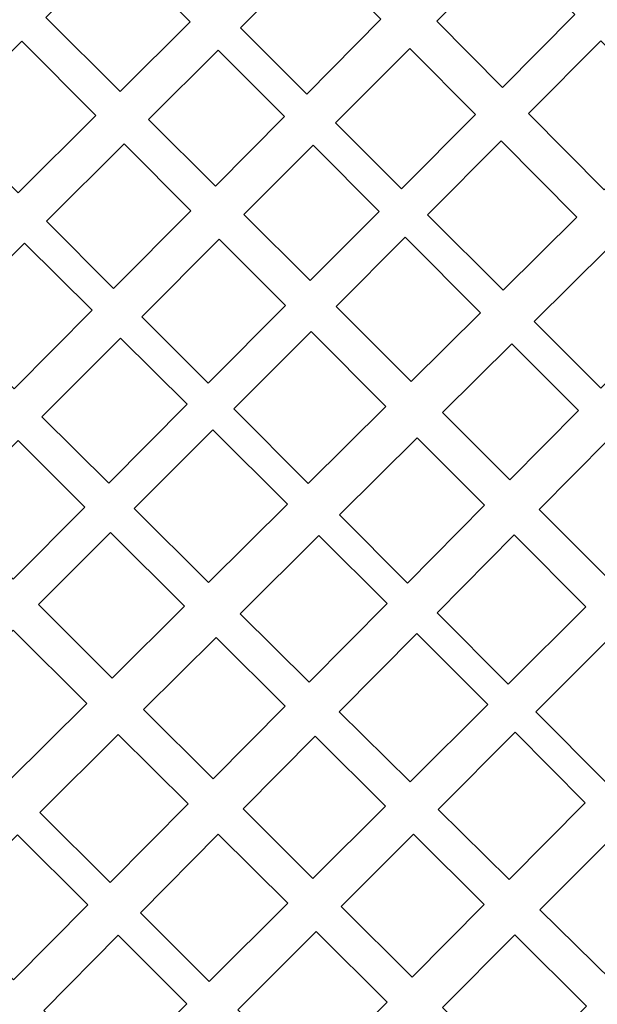
# Model space of a CAD drawing. Units: millimetres. Extents: x -105 to 10, y -115 to 132.
# Drawn here: x -76 to -60, y -88 to -62 of the extents above; entities that cross this region are included whole.
import ezdxf

# ---------------------------------------------------------------- set-up
doc = ezdxf.new("R2010")
doc.units = ezdxf.units.MM
doc.header["$MEASUREMENT"] = 0
doc.layers.add('layer 1', color=7, linetype='Continuous')

msp = doc.modelspace()

# ---------------------------------------------------------------- linework, layer by layer
at = {"layer": 'layer 1', "color": 250, "lineweight": 9}
msp.add_open_spline([(-104.9271, -115.0343), (-104.9271, -115.0343), (-104.9271, 131.7214), (-104.9271, 131.7214), (-104.9271, 131.7214), (-104.9271, 131.7214), (9.8106, 131.7214), (9.8106, 131.7214), (9.8106, 131.7214), (9.8106, 131.7214), (9.8106, -115.0343), (9.8106, -115.0343), (9.8106, -115.0343), (9.8106, -115.0343), (-104.9271, -115.0343), (-104.9271, -115.0343)], degree=3, knots=[0, 0, 0, 0, 0.2, 0.2, 0.2, 0.2, 0.4, 0.4, 0.4, 0.4, 0.6, 0.6, 0.6, 0.6, 1, 1, 1, 1], dxfattribs=at)
at = {"layer": 'layer 1', "color": 7, "lineweight": 9}
for points in [[(-73.1375, -59.6478), (-73.1375, -59.6478), (-74.9995, -61.4903), (-74.9995, -61.4903), (-74.9995, -61.4903), (-74.9995, -61.4903), (-73.0371, -63.4402), (-73.0371, -63.4402), (-73.0371, -63.4402), (-73.0371, -63.4402), (-71.1908, -61.6047), (-71.1908, -61.6047), (-71.1908, -61.6047), (-71.1908, -61.6047), (-73.1375, -59.6478), (-73.1375, -59.6478), (-73.1375, -59.6478), (-73.1375, -59.6478), (-73.1375, -59.6478), (-73.1375, -59.6478)], [(-64.6833, -61.5913), (-64.6833, -61.5913), (-62.7629, -59.6676), (-62.7629, -59.6676), (-62.7629, -59.6676), (-62.7629, -59.6676), (-61.0389, -61.4148), (-61.0389, -61.4148), (-61.0389, -61.4148), (-61.0389, -61.4148), (-62.9509, -63.3369), (-62.9509, -63.3369), (-62.9509, -63.3369), (-62.9509, -63.3369), (-64.6833, -61.5913), (-64.6833, -61.5913), (-64.6833, -61.5913), (-64.6833, -61.5913), (-64.6833, -61.5913), (-64.6833, -61.5913)], [(-69.8619, -61.7654), (-69.8619, -61.7654), (-67.8814, -59.7916), (-67.8814, -59.7916), (-67.8814, -59.7916), (-67.8814, -59.7916), (-66.1561, -61.5363), (-66.1561, -61.5363), (-66.1561, -61.5363), (-66.1561, -61.5363), (-68.1162, -63.5111), (-68.1162, -63.5111), (-68.1162, -63.5111), (-68.1162, -63.5111), (-69.8619, -61.7654), (-69.8619, -61.7654), (-69.8619, -61.7654), (-69.8619, -61.7654), (-69.8619, -61.7654), (-69.8619, -61.7654)], [(-75.6357, -62.1199), (-75.6357, -62.1199), (-77.6911, -64.1539), (-77.6911, -64.1539), (-77.6911, -64.1539), (-77.6911, -64.1539), (-75.7313, -66.1188), (-75.7313, -66.1188), (-75.7313, -66.1188), (-75.7313, -66.1188), (-73.6799, -64.0793), (-73.6799, -64.0793), (-73.6799, -64.0793), (-73.6799, -64.0793), (-75.6357, -62.1199), (-75.6357, -62.1199), (-75.6357, -62.1199), (-75.6357, -62.1199), (-75.6357, -62.1199), (-75.6357, -62.1199)], [(-72.2889, -64.1842), (-72.2889, -64.1842), (-70.4486, -62.3501), (-70.4486, -62.3501), (-70.4486, -62.3501), (-70.4486, -62.3501), (-68.7029, -64.1022), (-68.7029, -64.1022), (-68.7029, -64.1022), (-68.7029, -64.1022), (-70.5259, -65.9389), (-70.5259, -65.9389), (-70.5259, -65.9389), (-70.5259, -65.9389), (-72.2889, -64.1842), (-72.2889, -64.1842), (-72.2889, -64.1842), (-72.2889, -64.1842), (-72.2889, -64.1842), (-72.2889, -64.1842)], [(-67.3575, -64.2699), (-67.3575, -64.2699), (-65.3959, -62.305), (-65.3959, -62.305), (-65.3959, -62.305), (-65.3959, -62.305), (-63.6653, -64.0551), (-63.6653, -64.0551), (-63.6653, -64.0551), (-63.6653, -64.0551), (-65.6136, -66.0137), (-65.6136, -66.0137), (-65.6136, -66.0137), (-65.6136, -66.0137), (-67.3575, -64.2699), (-67.3575, -64.2699), (-67.3575, -64.2699), (-67.3575, -64.2699), (-67.3575, -64.2699), (-67.3575, -64.2699)], [(-60.3536, -62.1093), (-60.3536, -62.1093), (-62.2661, -64.0269), (-62.2661, -64.0269), (-62.2661, -64.0269), (-62.2661, -64.0269), (-60.2668, -66.0413), (-60.2668, -66.0413), (-60.2668, -66.0413), (-60.2668, -66.0413), (-58.3507, -64.1393), (-58.3507, -64.1393), (-58.3507, -64.1393), (-58.3507, -64.1393), (-60.3536, -62.1093), (-60.3536, -62.1093), (-60.3536, -62.1093), (-60.3536, -62.1093), (-60.3536, -62.1093), (-60.3536, -62.1093)], [(-74.9829, -66.869), (-74.9829, -66.869), (-72.9339, -64.8269), (-72.9339, -64.8269), (-72.9339, -64.8269), (-72.9339, -64.8269), (-71.1735, -66.5914), (-71.1735, -66.5914), (-71.1735, -66.5914), (-71.1735, -66.5914), (-73.2117, -68.6448), (-73.2117, -68.6448), (-73.2117, -68.6448), (-73.2117, -68.6448), (-74.9829, -66.869), (-74.9829, -66.869), (-74.9829, -66.869), (-74.9829, -66.869), (-74.9829, -66.869), (-74.9829, -66.869)], [(-69.7726, -66.6891), (-69.7726, -66.6891), (-67.947, -64.8604), (-67.947, -64.8604), (-67.947, -64.8604), (-67.947, -64.8604), (-66.2041, -66.6072), (-66.2041, -66.6072), (-66.2041, -66.6072), (-66.2041, -66.6072), (-68.0218, -68.4346), (-68.0218, -68.4346), (-68.0218, -68.4346), (-68.0218, -68.4346), (-69.7726, -66.6891), (-69.7726, -66.6891), (-69.7726, -66.6891), (-69.7726, -66.6891), (-69.7726, -66.6891), (-69.7726, -66.6891)], [(-62.9826, -64.7454), (-62.9826, -64.7454), (-64.9296, -66.6976), (-64.9296, -66.6976), (-64.9296, -66.6976), (-64.9296, -66.6976), (-62.9362, -68.691), (-62.9362, -68.691), (-62.9362, -68.691), (-62.9362, -68.691), (-60.9906, -66.7599), (-60.9906, -66.7599), (-60.9906, -66.7599), (-60.9906, -66.7599), (-62.9826, -64.7454), (-62.9826, -64.7454), (-62.9826, -64.7454), (-62.9826, -64.7454), (-62.9826, -64.7454), (-62.9826, -64.7454)], [(-65.5214, -67.2909), (-65.5214, -67.2909), (-67.3402, -69.1146), (-67.3402, -69.1146), (-67.3402, -69.1146), (-67.3402, -69.1146), (-65.3576, -71.0945), (-65.3576, -71.0945), (-65.3576, -71.0945), (-65.3576, -71.0945), (-63.5317, -69.2821), (-63.5317, -69.2821), (-63.5317, -69.2821), (-63.5317, -69.2821), (-65.5214, -67.2909), (-65.5214, -67.2909), (-65.5214, -67.2909), (-65.5214, -67.2909), (-65.5214, -67.2909), (-65.5214, -67.2909)], [(-77.6277, -69.505), (-77.6277, -69.505), (-75.5642, -67.4484), (-75.5642, -67.4484), (-75.5642, -67.4484), (-75.5642, -67.4484), (-73.7765, -69.2139), (-73.7765, -69.2139), (-73.7765, -69.2139), (-73.7765, -69.2139), (-75.8391, -71.2918), (-75.8391, -71.2918), (-75.8391, -71.2918), (-75.8391, -71.2918), (-77.6277, -69.505), (-77.6277, -69.505), (-77.6277, -69.505), (-77.6277, -69.505), (-77.6277, -69.505), (-77.6277, -69.505)], [(-72.4687, -69.3897), (-72.4687, -69.3897), (-70.4245, -67.3422), (-70.4245, -67.3422), (-70.4245, -67.3422), (-70.4245, -67.3422), (-68.6775, -69.0938), (-68.6775, -69.0938), (-68.6775, -69.0938), (-68.6775, -69.0938), (-70.7179, -71.1449), (-70.7179, -71.1449), (-70.7179, -71.1449), (-70.7179, -71.1449), (-72.4687, -69.3897), (-72.4687, -69.3897), (-72.4687, -69.3897), (-72.4687, -69.3897), (-72.4687, -69.3897), (-72.4687, -69.3897)], [(-60.1709, -67.5887), (-60.1709, -67.5887), (-62.1113, -69.516), (-62.1113, -69.516), (-62.1113, -69.516), (-62.1113, -69.516), (-60.3544, -71.2729), (-60.3544, -71.2729), (-60.3544, -71.2729), (-60.3544, -71.2729), (-58.4376, -69.3414), (-58.4376, -69.3414), (-58.4376, -69.3414), (-58.4376, -69.3414), (-60.1709, -67.5887), (-60.1709, -67.5887), (-60.1709, -67.5887), (-60.1709, -67.5887), (-60.1709, -67.5887), (-60.1709, -67.5887)], [(-67.9986, -69.7747), (-67.9986, -69.7747), (-70.0415, -71.8232), (-70.0415, -71.8232), (-70.0415, -71.8232), (-70.0415, -71.8232), (-68.0765, -73.7932), (-68.0765, -73.7932), (-68.0765, -73.7932), (-68.0765, -73.7932), (-66.0236, -71.7556), (-66.0236, -71.7556), (-66.0236, -71.7556), (-66.0236, -71.7556), (-67.9986, -69.7747), (-67.9986, -69.7747), (-67.9986, -69.7747), (-67.9986, -69.7747), (-67.9986, -69.7747), (-67.9986, -69.7747)], [(-75.1018, -72.0274), (-75.1018, -72.0274), (-73.0303, -69.9523), (-73.0303, -69.9523), (-73.0303, -69.9523), (-73.0303, -69.9523), (-71.269, -71.699), (-71.269, -71.699), (-71.269, -71.699), (-71.269, -71.699), (-73.3409, -73.7819), (-73.3409, -73.7819), (-73.3409, -73.7819), (-73.3409, -73.7819), (-75.1018, -72.0274), (-75.1018, -72.0274), (-75.1018, -72.0274), (-75.1018, -72.0274), (-75.1018, -72.0274), (-75.1018, -72.0274)], [(-62.7066, -70.1072), (-62.7066, -70.1072), (-64.5319, -71.9199), (-64.5319, -71.9199), (-64.5319, -71.9199), (-64.5319, -71.9199), (-62.7578, -73.6946), (-62.7578, -73.6946), (-62.7578, -73.6946), (-62.7578, -73.6946), (-60.9446, -71.8676), (-60.9446, -71.8676), (-60.9446, -71.8676), (-60.9446, -71.8676), (-62.7066, -70.1072), (-62.7066, -70.1072), (-62.7066, -70.1072), (-62.7066, -70.1072), (-62.7066, -70.1072), (-62.7066, -70.1072)], [(-70.5902, -72.3734), (-70.5902, -72.3734), (-72.6654, -74.4542), (-72.6654, -74.4542), (-72.6654, -74.4542), (-72.6654, -74.4542), (-70.705, -76.4024), (-70.705, -76.4024), (-70.705, -76.4024), (-70.705, -76.4024), (-68.6213, -74.3341), (-68.6213, -74.3341), (-68.6213, -74.3341), (-68.6213, -74.3341), (-70.5902, -72.3734), (-70.5902, -72.3734), (-70.5902, -72.3734), (-70.5902, -72.3734), (-70.5902, -72.3734), (-70.5902, -72.3734)], [(-77.626, -74.5557), (-77.626, -74.5557), (-75.7306, -72.6571), (-75.7306, -72.6571), (-75.7306, -72.6571), (-75.7306, -72.6571), (-73.9676, -74.4118), (-73.9676, -74.4118), (-73.9676, -74.4118), (-73.9676, -74.4118), (-75.862, -76.3162), (-75.862, -76.3162), (-75.862, -76.3162), (-75.862, -76.3162), (-77.626, -74.5557), (-77.626, -74.5557), (-77.626, -74.5557), (-77.626, -74.5557), (-77.626, -74.5557), (-77.626, -74.5557)], [(-65.1992, -72.5826), (-65.1992, -72.5826), (-67.2513, -74.6206), (-67.2513, -74.6206), (-67.2513, -74.6206), (-67.2513, -74.6206), (-65.4595, -76.4169), (-65.4595, -76.4169), (-65.4595, -76.4169), (-65.4595, -76.4169), (-63.423, -74.3649), (-63.423, -74.3649), (-63.423, -74.3649), (-63.423, -74.3649), (-65.1992, -72.5826), (-65.1992, -72.5826), (-65.1992, -72.5826), (-65.1992, -72.5826), (-65.1992, -72.5826), (-65.1992, -72.5826)], [(-61.9781, -74.4754), (-61.9781, -74.4754), (-60.1671, -72.6439), (-60.1671, -72.6439), (-60.1671, -72.6439), (-60.1671, -72.6439), (-58.2489, -74.5577), (-58.2489, -74.5577), (-58.2489, -74.5577), (-58.2489, -74.5577), (-60.0788, -76.3788), (-60.0788, -76.3788), (-60.0788, -76.3788), (-60.0788, -76.3788), (-61.9781, -74.4754), (-61.9781, -74.4754), (-61.9781, -74.4754), (-61.9781, -74.4754), (-61.9781, -74.4754), (-61.9781, -74.4754)], [(-73.2929, -75.0833), (-73.2929, -75.0833), (-75.1907, -76.9861), (-75.1907, -76.9861), (-75.1907, -76.9861), (-75.1907, -76.9861), (-73.2472, -78.9257), (-73.2472, -78.9257), (-73.2472, -78.9257), (-73.2472, -78.9257), (-71.3372, -77.03), (-71.3372, -77.03), (-71.3372, -77.03), (-71.3372, -77.03), (-73.2929, -75.0833), (-73.2929, -75.0833), (-73.2929, -75.0833), (-73.2929, -75.0833), (-73.2929, -75.0833), (-73.2929, -75.0833)], [(-67.794, -75.1598), (-67.794, -75.1598), (-69.8747, -77.2262), (-69.8747, -77.2262), (-69.8747, -77.2262), (-69.8747, -77.2262), (-68.0536, -79.031), (-68.0536, -79.031), (-68.0536, -79.031), (-68.0536, -79.031), (-65.9962, -76.9579), (-65.9962, -76.9579), (-65.9962, -76.9579), (-65.9962, -76.9579), (-67.794, -75.1598), (-67.794, -75.1598), (-67.794, -75.1598), (-67.794, -75.1598), (-67.794, -75.1598), (-67.794, -75.1598)], [(-64.6752, -77.2033), (-64.6752, -77.2033), (-62.6429, -75.1478), (-62.6429, -75.1478), (-62.6429, -75.1478), (-62.6429, -75.1478), (-60.7505, -77.0473), (-60.7505, -77.0473), (-60.7505, -77.0473), (-60.7505, -77.0473), (-62.7981, -79.0851), (-62.7981, -79.0851), (-62.7981, -79.0851), (-62.7981, -79.0851), (-64.6752, -77.2033), (-64.6752, -77.2033), (-64.6752, -77.2033), (-64.6752, -77.2033), (-64.6752, -77.2033), (-64.6752, -77.2033)], [(-75.8633, -77.6606), (-75.8633, -77.6606), (-77.9179, -79.7206), (-77.9179, -79.7206), (-77.9179, -79.7206), (-77.9179, -79.7206), (-75.9882, -81.6465), (-75.9882, -81.6465), (-75.9882, -81.6465), (-75.9882, -81.6465), (-73.9193, -79.5929), (-73.9193, -79.5929), (-73.9193, -79.5929), (-73.9193, -79.5929), (-75.8633, -77.6606), (-75.8633, -77.6606), (-75.8633, -77.6606), (-75.8633, -77.6606), (-75.8633, -77.6606), (-75.8633, -77.6606)], [(-70.5081, -77.8552), (-70.5081, -77.8552), (-72.4187, -79.7526), (-72.4187, -79.7526), (-72.4187, -79.7526), (-72.4187, -79.7526), (-70.5854, -81.5822), (-70.5854, -81.5822), (-70.5854, -81.5822), (-70.5854, -81.5822), (-68.6862, -79.6685), (-68.6862, -79.6685), (-68.6862, -79.6685), (-68.6862, -79.6685), (-70.5081, -77.8552), (-70.5081, -77.8552), (-70.5081, -77.8552), (-70.5081, -77.8552), (-70.5081, -77.8552), (-70.5081, -77.8552)], [(-67.2595, -79.8168), (-67.2595, -79.8168), (-65.2109, -77.7451), (-65.2109, -77.7451), (-65.2109, -77.7451), (-65.2109, -77.7451), (-63.3401, -79.6244), (-63.3401, -79.6244), (-63.3401, -79.6244), (-63.3401, -79.6244), (-65.3899, -81.6643), (-65.3899, -81.6643), (-65.3899, -81.6643), (-65.3899, -81.6643), (-67.2595, -79.8168), (-67.2595, -79.8168), (-67.2595, -79.8168), (-67.2595, -79.8168), (-67.2595, -79.8168), (-67.2595, -79.8168)], [(-62.0709, -79.8143), (-62.0709, -79.8143), (-60.0288, -77.7719), (-60.0288, -77.7719), (-60.0288, -77.7719), (-60.0288, -77.7719), (-58.1851, -79.6232), (-58.1851, -79.6232), (-58.1851, -79.6232), (-58.1851, -79.6232), (-60.2195, -81.6703), (-60.2195, -81.6703), (-60.2195, -81.6703), (-60.2195, -81.6703), (-62.0709, -79.8143), (-62.0709, -79.8143), (-62.0709, -79.8143), (-62.0709, -79.8143), (-62.0709, -79.8143), (-62.0709, -79.8143)], [(-73.0889, -80.4183), (-73.0889, -80.4183), (-75.1587, -82.474), (-75.1587, -82.474), (-75.1587, -82.474), (-75.1587, -82.474), (-73.3053, -84.323), (-73.3053, -84.323), (-73.3053, -84.323), (-73.3053, -84.323), (-71.247, -82.249), (-71.247, -82.249), (-71.247, -82.249), (-71.247, -82.249), (-73.0889, -80.4183), (-73.0889, -80.4183), (-73.0889, -80.4183), (-73.0889, -80.4183), (-73.0889, -80.4183), (-73.0889, -80.4183)], [(-69.7899, -82.3761), (-69.7899, -82.3761), (-67.8932, -80.4577), (-67.8932, -80.4577), (-67.8932, -80.4577), (-67.8932, -80.4577), (-66.0354, -82.3068), (-66.0354, -82.3068), (-66.0354, -82.3068), (-66.0354, -82.3068), (-67.9502, -84.2122), (-67.9502, -84.2122), (-67.9502, -84.2122), (-67.9502, -84.2122), (-69.7899, -82.3761), (-69.7899, -82.3761), (-69.7899, -82.3761), (-69.7899, -82.3761), (-69.7899, -82.3761), (-69.7899, -82.3761)], [(-64.6503, -82.3941), (-64.6503, -82.3941), (-62.6129, -80.3563), (-62.6129, -80.3563), (-62.6129, -80.3563), (-62.6129, -80.3563), (-60.7657, -82.2198), (-60.7657, -82.2198), (-60.7657, -82.2198), (-60.7657, -82.2198), (-62.7755, -84.2418), (-62.7755, -84.2418), (-62.7755, -84.2418), (-62.7755, -84.2418), (-64.6503, -82.3941), (-64.6503, -82.3941), (-64.6503, -82.3941), (-64.6503, -82.3941), (-64.6503, -82.3941), (-64.6503, -82.3941)], [(-75.748, -83.0593), (-75.748, -83.0593), (-77.724, -85.0218), (-77.724, -85.0218), (-77.724, -85.0218), (-77.724, -85.0218), (-75.8543, -86.8915), (-75.8543, -86.8915), (-75.8543, -86.8915), (-75.8543, -86.8915), (-73.8911, -84.9133), (-73.8911, -84.9133), (-73.8911, -84.9133), (-73.8911, -84.9133), (-75.748, -83.0593), (-75.748, -83.0593), (-75.748, -83.0593), (-75.748, -83.0593), (-75.748, -83.0593), (-75.748, -83.0593)], [(-72.5047, -85.1217), (-72.5047, -85.1217), (-70.4489, -83.0424), (-70.4489, -83.0424), (-70.4489, -83.0424), (-70.4489, -83.0424), (-68.6106, -84.8696), (-68.6106, -84.8696), (-68.6106, -84.8696), (-68.6106, -84.8696), (-70.6862, -86.9351), (-70.6862, -86.9351), (-70.6862, -86.9351), (-70.6862, -86.9351), (-72.5047, -85.1217), (-72.5047, -85.1217), (-72.5047, -85.1217), (-72.5047, -85.1217), (-72.5047, -85.1217), (-72.5047, -85.1217)], [(-67.2084, -84.9526), (-67.2084, -84.9526), (-65.2974, -83.0413), (-65.2974, -83.0413), (-65.2974, -83.0413), (-65.2974, -83.0413), (-63.4297, -84.9002), (-63.4297, -84.9002), (-63.4297, -84.9002), (-63.4297, -84.9002), (-65.3375, -86.8197), (-65.3375, -86.8197), (-65.3375, -86.8197), (-65.3375, -86.8197), (-67.2084, -84.9526), (-67.2084, -84.9526), (-67.2084, -84.9526), (-67.2084, -84.9526), (-67.2084, -84.9526), (-67.2084, -84.9526)], [(-59.956, -83.0386), (-59.956, -83.0386), (-61.9607, -85.0436), (-61.9607, -85.0436), (-61.9607, -85.0436), (-61.9607, -85.0436), (-60.0544, -86.917), (-60.0544, -86.917), (-60.0544, -86.917), (-60.0544, -86.917), (-58.0726, -84.9468), (-58.0726, -84.9468), (-58.0726, -84.9468), (-58.0726, -84.9468), (-59.956, -83.0386), (-59.956, -83.0386), (-59.956, -83.0386), (-59.956, -83.0386), (-59.956, -83.0386), (-59.956, -83.0386)], [(-71.2772, -87.5233), (-71.2772, -87.5233), (-73.0898, -85.7134), (-73.0898, -85.7134), (-73.0898, -85.7134), (-73.0898, -85.7134), (-75.0499, -87.6959), (-75.0499, -87.6959), (-75.0499, -87.6959), (-75.0499, -87.6959), (-73.2547, -89.4911), (-73.2547, -89.4911), (-73.2547, -89.4911), (-73.2547, -89.4911), (-71.2772, -87.5233), (-71.2772, -87.5233), (-71.2772, -87.5233), (-71.2772, -87.5233), (-71.2772, -87.5233), (-71.2772, -87.5233)], [(-69.9372, -87.6818), (-69.9372, -87.6818), (-67.8657, -85.61), (-67.8657, -85.61), (-67.8657, -85.61), (-67.8657, -85.61), (-65.9892, -87.4754), (-65.9892, -87.4754), (-65.9892, -87.4754), (-65.9892, -87.4754), (-68.0572, -89.5561), (-68.0572, -89.5561), (-68.0572, -89.5561), (-68.0572, -89.5561), (-69.9372, -87.6818), (-69.9372, -87.6818), (-69.9372, -87.6818), (-69.9372, -87.6818), (-69.9372, -87.6818), (-69.9372, -87.6818)], [(-62.6215, -85.7046), (-62.6215, -85.7046), (-64.536, -87.6195), (-64.536, -87.6195), (-64.536, -87.6195), (-64.536, -87.6195), (-62.6522, -89.4996), (-62.6522, -89.4996), (-62.6522, -89.4996), (-62.6522, -89.4996), (-60.7293, -87.588), (-60.7293, -87.588), (-60.7293, -87.588), (-60.7293, -87.588), (-62.6215, -85.7046), (-62.6215, -85.7046), (-62.6215, -85.7046), (-62.6215, -85.7046), (-62.6215, -85.7046), (-62.6215, -85.7046)]]:
    msp.add_open_spline(points, degree=3, knots=[0, 0, 0, 0, 0.1666667, 0.1666667, 0.1666667, 0.1666667, 0.3333333, 0.3333333, 0.3333333, 0.3333333, 0.5, 0.5, 0.5, 0.5, 0.6666667, 0.6666667, 0.6666667, 0.6666667, 1, 1, 1, 1], dxfattribs=at)

doc.saveas('drawing.dxf')
